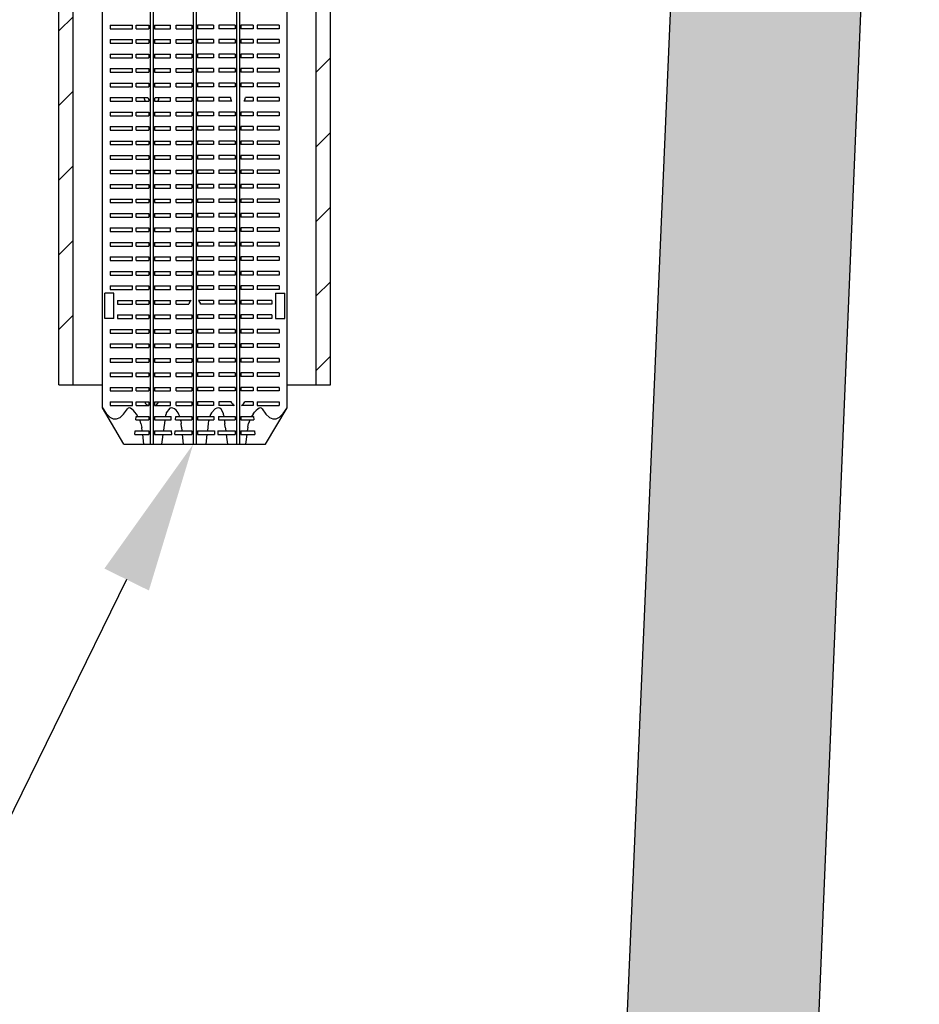
# Model space of a CAD drawing. Extents: x 0 to 255, y 0 to 165.
# Drawn here: x 141 to 156, y 63 to 79 of the extents above; entities that cross this region are included whole.
import ezdxf
from ezdxf import colors
from ezdxf.entities.mleader import LeaderData, LeaderLine
from ezdxf.math import Vec2, Vec3

# ---------------------------------------------------------------- set-up
doc = ezdxf.new("R2010")
doc.units = 0
doc.header["$LTSCALE"] = 0.5
doc.header["$MEASUREMENT"] = 0
for name, color, linetype in [('A14_DRW_ITEM', 7, 'CONTINUOUS'), ('DIM', 1, 'CONTINUOUS'), ('HATCH', 5, 'CONTINUOUS'), ('OBJECT', 7, 'CONTINUOUS')]:
    doc.layers.add(name, color=color, linetype=linetype)
doc.styles.get("Standard").update_dxf_attribs({"font": 'Romans'})

msp = doc.modelspace()

# ---------------------------------------------------------------- hatches: boundary and pattern name
at = {"layer": 'HATCH'}
h = msp.add_hatch(dxfattribs=at)
h.set_pattern_fill('AR-CONC', color=256, scale=0.75, style=0)
h.set_pattern_definition([(50, (0, 19.674), (5.37945, -0.47064), [0.5625, -6.1875]), (355, (0, 19.674), (-1.04064, 5.64144), [0.45, -4.95]), (100.4514, (0.4483, 19.635), (4.33882, 5.1708), [0.47805, -5.25857]), (46.184, (0, 21.174), (8.0043, -1.2414), [0.84375, -9.28125]), (96.6356, (0.667, 21.0706), (7.00997, 7.3059), [0.71708, -7.88785]), (351.184, (0, 21.174), (7.00996, 7.3059), [0.675, -7.425]), (21, (0.75, 20.799), (4.4768, -3.01964), [0.5625, -6.1875]), (326, (0.75, 20.799), (1.82486, 5.43863), [0.45, -4.95]), (71.4514, (1.123, 20.5474), (6.30167, 2.41898), [0.47805, -5.25857]), (37.5, (0, 19.674), (0.091199, 2.496704), [0, -4.89, 0, -5.025, 0, -4.96875]), (7.5, (0, 19.674), (1.97302, 2.958088), [0, -2.865, 0, -4.7775, 0, -1.89375]), (327.5, (-1.6725, 19.674), (4.003668, -0.169162), [0, -1.875, 0, -5.85, 0, -7.7625]), (317.5, (-2.4225, 19.674), (4.373896, 0.75079), [0, -2.4375, 0, -3.885, 0, -5.5125])])
h.paths.add_polyline_path([(152.408, 93.607), (155.535, 93.552), (155.906, 102.447), (152.789, 102.447)])
h.paths.add_polyline_path([(150.461, 48.447), (48.599, 48.447), (46.593, 91.447), (43.469, 91.447), (45.529, 45.447), (153.529, 45.447), (155.347, 89.055), (152.214, 89.109)])
h = msp.add_hatch(dxfattribs=at)
h.set_pattern_fill('ANSI31', color=256, scale=6.992065, style=0)
h.set_pattern_definition([(45, (31.3776, 20.37485), (-0.618017, 0.618017), [])])
h.paths.add_polyline_path([(141.651, 95.398), (141.371, 95.398), (141.371, 93.523), (141.626, 93.268), (141.626, 88.028), (141.371, 87.773), (141.371, 85.898), (141.651, 85.898), (141.651, 87.648), (141.886, 87.883), (141.886, 93.419), (141.651, 93.648)])
h.paths.add_polyline_path([(146.431, 95.398), (146.151, 95.398), (146.151, 93.648), (145.916, 93.419), (145.916, 93.16, -0.06991), (147.485, 93.412), (147.721, 93.648), (147.721, 93.648), (147.721, 93.919), (147.587, 93.919), (147.336, 93.668, 0.038199), (146.431, 93.558)])
h.paths.add_polyline_path([(145.925, 87.874), (146.151, 87.648), (146.151, 85.898), (146.431, 85.898), (146.431, 87.773), (146.207, 87.997, -0.30813), (147.361, 89.104), (147.587, 88.877), (147.721, 88.877), (147.721, 89.148), (147.49, 89.38, 0.366497)])
h.paths.add_polyline_path([(146.151, 87.648), (145.914, 87.648), (145.914, 86.172), (146.011, 86.172), (146.011, 86.109), (145.914, 86.109), (145.914, 72.876), (146.151, 72.876)])
h.paths.add_polyline_path([(141.888, 86.109), (141.791, 86.109), (141.791, 86.172), (141.888, 86.172), (141.888, 87.648), (141.651, 87.648), (141.651, 72.876), (141.888, 72.876)])

# ---------------------------------------------------------------- linework, layer by layer
at = {"layer": 'A14_DRW_ITEM'}
for p, q in [((141.651, 72.876), (141.651, 87.648)), ((146.151, 72.876), (146.151, 87.648)), ((141.888, 72.876), (141.888, 86.109)), ((145.914, 72.876), (145.914, 86.109)), ((141.651, 72.876), (142.371, 72.876)), ((145.431, 72.876), (146.151, 72.876))]:
    msp.add_line(p, q, dxfattribs=at)
at = {"layer": 'A14_DRW_ITEM', "color": 3}
for p, q in [((142.371, 72.492), (142.371, 85.982)), ((145.431, 72.492), (145.431, 85.982)), ((143.162, 85.922), (143.162, 71.892)), ((143.211, 85.922), (143.211, 71.892)), ((143.877, 85.922), (143.877, 71.892)), ((143.926, 85.922), (143.926, 71.892)), ((144.592, 85.922), (144.592, 71.892)), ((144.641, 85.922), (144.641, 71.892)), ((142.502, 78.832), (142.502, 78.772)), ((142.502, 78.832), (142.868, 78.832)), ((142.502, 78.772), (142.868, 78.772)), ((142.868, 78.772), (142.868, 78.832)), ((142.931, 78.772), (142.931, 78.832)), ((142.931, 78.832), (143.14, 78.832)), ((142.931, 78.772), (143.14, 78.772)), ((143.14, 78.832), (143.14, 78.772)), ((143.233, 78.832), (143.233, 78.772)), ((143.233, 78.832), (143.502, 78.832)), ((143.233, 78.772), (143.502, 78.772)), ((143.502, 78.772), (143.502, 78.832)), ((143.591, 78.832), (143.855, 78.832)), ((143.591, 78.772), (143.591, 78.832)), ((143.591, 78.772), (143.855, 78.772)), ((143.855, 78.832), (143.855, 78.772)), ((143.948, 78.832), (143.948, 78.772)), ((144.212, 78.832), (143.948, 78.832)), ((144.212, 78.772), (143.948, 78.772)), ((144.212, 78.832), (144.212, 78.772)), ((144.57, 78.832), (144.301, 78.832)), ((144.301, 78.832), (144.301, 78.772)), ((144.57, 78.772), (144.301, 78.772)), ((144.57, 78.832), (144.57, 78.772)), ((144.663, 78.832), (144.663, 78.772)), ((144.871, 78.832), (144.663, 78.832)), ((144.871, 78.772), (144.663, 78.772)), ((144.871, 78.832), (144.871, 78.772)), ((144.936, 78.832), (144.936, 78.772)), ((145.301, 78.832), (144.936, 78.832)), ((145.301, 78.772), (144.936, 78.772)), ((145.301, 78.832), (145.301, 78.772)), ((142.502, 78.592), (142.502, 78.532)), ((142.502, 78.592), (142.868, 78.592)), ((142.502, 78.532), (142.868, 78.532)), ((142.868, 78.532), (142.868, 78.592)), ((142.931, 78.532), (142.931, 78.592)), ((142.931, 78.592), (143.14, 78.592)), ((142.931, 78.532), (143.14, 78.532)), ((143.14, 78.592), (143.14, 78.532)), ((143.233, 78.592), (143.233, 78.532)), ((143.233, 78.592), (143.502, 78.592)), ((143.233, 78.532), (143.502, 78.532)), ((143.502, 78.532), (143.502, 78.592)), ((143.591, 78.592), (143.855, 78.592)), ((143.591, 78.532), (143.591, 78.592)), ((143.591, 78.532), (143.855, 78.532)), ((143.855, 78.592), (143.855, 78.532)), ((143.948, 78.592), (143.948, 78.532)), ((144.212, 78.592), (143.948, 78.592)), ((144.212, 78.532), (143.948, 78.532)), ((144.212, 78.592), (144.212, 78.532)), ((144.57, 78.592), (144.301, 78.592)), ((144.301, 78.592), (144.301, 78.532)), ((144.57, 78.532), (144.301, 78.532)), ((144.57, 78.592), (144.57, 78.532)), ((144.663, 78.592), (144.663, 78.532)), ((144.871, 78.592), (144.663, 78.592)), ((144.871, 78.532), (144.663, 78.532)), ((144.871, 78.592), (144.871, 78.532)), ((144.936, 78.592), (144.936, 78.532)), ((145.301, 78.592), (144.936, 78.592)), ((145.301, 78.532), (144.936, 78.532)), ((145.301, 78.592), (145.301, 78.532)), ((142.502, 78.352), (142.502, 78.292)), ((142.502, 78.352), (142.868, 78.352)), ((142.502, 78.292), (142.868, 78.292)), ((142.868, 78.292), (142.868, 78.352)), ((142.931, 78.292), (142.931, 78.352)), ((142.931, 78.352), (143.14, 78.352)), ((142.931, 78.292), (143.14, 78.292)), ((143.14, 78.352), (143.14, 78.292)), ((143.233, 78.352), (143.233, 78.292)), ((143.233, 78.352), (143.502, 78.352)), ((143.233, 78.292), (143.502, 78.292)), ((143.502, 78.292), (143.502, 78.352)), ((143.591, 78.352), (143.855, 78.352)), ((143.591, 78.292), (143.591, 78.352)), ((143.591, 78.292), (143.855, 78.292)), ((143.855, 78.352), (143.855, 78.292)), ((143.948, 78.352), (143.948, 78.292)), ((144.212, 78.352), (143.948, 78.352)), ((144.212, 78.292), (143.948, 78.292)), ((144.212, 78.352), (144.212, 78.292)), ((144.57, 78.352), (144.301, 78.352)), ((144.301, 78.352), (144.301, 78.292)), ((144.57, 78.292), (144.301, 78.292)), ((144.57, 78.352), (144.57, 78.292)), ((144.663, 78.352), (144.663, 78.292)), ((144.871, 78.352), (144.663, 78.352)), ((144.871, 78.292), (144.663, 78.292)), ((144.871, 78.352), (144.871, 78.292)), ((144.936, 78.352), (144.936, 78.292)), ((145.301, 78.352), (144.936, 78.352)), ((145.301, 78.292), (144.936, 78.292)), ((145.301, 78.352), (145.301, 78.292)), ((142.502, 78.112), (142.502, 78.052)), ((142.502, 78.112), (142.868, 78.112)), ((142.502, 78.052), (142.868, 78.052)), ((142.868, 78.052), (142.868, 78.112)), ((142.931, 78.052), (142.931, 78.112)), ((142.931, 78.112), (143.14, 78.112)), ((142.931, 78.052), (143.14, 78.052)), ((143.14, 78.112), (143.14, 78.052)), ((143.233, 78.112), (143.233, 78.052)), ((143.233, 78.112), (143.502, 78.112)), ((143.233, 78.052), (143.502, 78.052)), ((143.502, 78.052), (143.502, 78.112)), ((143.591, 78.112), (143.855, 78.112)), ((143.591, 78.052), (143.591, 78.112)), ((143.591, 78.052), (143.855, 78.052)), ((143.855, 78.112), (143.855, 78.052)), ((143.948, 78.112), (143.948, 78.052)), ((144.212, 78.112), (143.948, 78.112)), ((144.212, 78.052), (143.948, 78.052)), ((144.212, 78.112), (144.212, 78.052)), ((144.57, 78.112), (144.301, 78.112)), ((144.301, 78.112), (144.301, 78.052)), ((144.57, 78.052), (144.301, 78.052)), ((144.57, 78.112), (144.57, 78.052)), ((144.663, 78.112), (144.663, 78.052)), ((144.871, 78.112), (144.663, 78.112)), ((144.871, 78.052), (144.663, 78.052)), ((144.871, 78.112), (144.871, 78.052)), ((144.936, 78.112), (144.936, 78.052)), ((145.301, 78.112), (144.936, 78.112)), ((145.301, 78.052), (144.936, 78.052)), ((145.301, 78.112), (145.301, 78.052)), ((142.502, 77.872), (142.502, 77.812)), ((142.502, 77.872), (142.868, 77.872)), ((142.502, 77.812), (142.868, 77.812)), ((142.868, 77.812), (142.868, 77.872)), ((142.931, 77.812), (142.931, 77.872)), ((142.931, 77.872), (143.14, 77.872)), ((142.931, 77.812), (143.14, 77.812)), ((143.14, 77.872), (143.14, 77.812)), ((143.233, 77.872), (143.233, 77.812)), ((143.233, 77.872), (143.502, 77.872)), ((143.233, 77.812), (143.502, 77.812)), ((143.502, 77.812), (143.502, 77.872)), ((143.591, 77.872), (143.855, 77.872)), ((143.591, 77.812), (143.591, 77.872)), ((143.591, 77.812), (143.855, 77.812)), ((143.855, 77.872), (143.855, 77.812)), ((143.948, 77.872), (143.948, 77.812)), ((144.212, 77.872), (143.948, 77.872)), ((144.212, 77.812), (143.948, 77.812)), ((144.212, 77.872), (144.212, 77.812)), ((144.57, 77.872), (144.301, 77.872)), ((144.301, 77.872), (144.301, 77.812)), ((144.57, 77.812), (144.301, 77.812)), ((144.57, 77.872), (144.57, 77.812)), ((144.663, 77.872), (144.663, 77.812)), ((144.871, 77.872), (144.663, 77.872)), ((144.871, 77.812), (144.663, 77.812)), ((144.871, 77.872), (144.871, 77.812)), ((144.936, 77.872), (144.936, 77.812)), ((145.301, 77.872), (144.936, 77.872)), ((145.301, 77.812), (144.936, 77.812)), ((145.301, 77.872), (145.301, 77.812)), ((142.502, 77.632), (142.502, 77.572)), ((142.502, 77.632), (142.868, 77.632)), ((142.868, 77.572), (142.868, 77.632)), ((142.931, 77.572), (142.931, 77.632)), ((142.931, 77.632), (143.124, 77.632)), ((143.248, 77.632), (143.502, 77.632)), ((143.502, 77.572), (143.502, 77.632)), ((143.591, 77.632), (143.855, 77.632)), ((143.591, 77.572), (143.591, 77.632)), ((143.855, 77.632), (143.855, 77.572)), ((143.948, 77.632), (143.948, 77.572)), ((144.212, 77.632), (143.948, 77.632)), ((144.212, 77.632), (144.212, 77.572)), ((144.301, 77.632), (144.301, 77.572)), ((144.492, 77.632), (144.301, 77.632)), ((144.871, 77.632), (144.741, 77.632)), ((144.871, 77.632), (144.871, 77.572)), ((144.936, 77.632), (144.936, 77.572)), ((145.301, 77.632), (144.936, 77.632)), ((145.301, 77.632), (145.301, 77.572)), ((142.502, 77.572), (142.868, 77.572)), ((142.931, 77.572), (143.14, 77.572)), ((143.14, 77.6), (143.14, 77.572)), ((143.233, 77.6), (143.233, 77.572)), ((143.233, 77.572), (143.502, 77.572)), ((143.591, 77.572), (143.855, 77.572)), ((144.212, 77.572), (143.948, 77.572)), ((144.513, 77.572), (144.301, 77.572)), ((144.871, 77.572), (144.72, 77.572)), ((145.301, 77.572), (144.936, 77.572)), ((142.502, 77.392), (142.502, 77.332)), ((142.502, 77.392), (142.868, 77.392)), ((142.502, 77.332), (142.868, 77.332)), ((142.868, 77.332), (142.868, 77.392)), ((142.931, 77.332), (142.931, 77.392)), ((142.931, 77.392), (143.14, 77.392)), ((142.931, 77.332), (143.14, 77.332)), ((143.14, 77.392), (143.14, 77.332)), ((143.233, 77.392), (143.233, 77.332)), ((143.233, 77.392), (143.502, 77.392)), ((143.233, 77.332), (143.502, 77.332)), ((143.502, 77.332), (143.502, 77.392)), ((143.591, 77.392), (143.855, 77.392)), ((143.591, 77.332), (143.591, 77.392)), ((143.591, 77.332), (143.855, 77.332)), ((143.855, 77.392), (143.855, 77.332)), ((143.948, 77.392), (143.948, 77.332)), ((144.212, 77.392), (143.948, 77.392)), ((144.212, 77.332), (143.948, 77.332)), ((144.212, 77.392), (144.212, 77.332)), ((144.57, 77.392), (144.301, 77.392)), ((144.301, 77.392), (144.301, 77.332)), ((144.57, 77.332), (144.301, 77.332)), ((144.57, 77.392), (144.57, 77.332)), ((144.663, 77.392), (144.663, 77.332)), ((144.871, 77.392), (144.663, 77.392)), ((144.871, 77.332), (144.663, 77.332)), ((144.871, 77.392), (144.871, 77.332)), ((144.936, 77.392), (144.936, 77.332)), ((145.301, 77.392), (144.936, 77.392)), ((145.301, 77.332), (144.936, 77.332)), ((145.301, 77.392), (145.301, 77.332)), ((142.502, 77.152), (142.502, 77.092)), ((142.502, 77.152), (142.868, 77.152)), ((142.868, 77.092), (142.868, 77.152)), ((142.931, 77.092), (142.931, 77.152)), ((142.931, 77.152), (143.14, 77.152)), ((143.14, 77.152), (143.14, 77.092)), ((143.233, 77.152), (143.233, 77.092)), ((143.233, 77.152), (143.502, 77.152)), ((143.502, 77.092), (143.502, 77.152)), ((143.591, 77.152), (143.855, 77.152)), ((143.591, 77.092), (143.591, 77.152)), ((143.855, 77.152), (143.855, 77.092)), ((143.948, 77.152), (143.948, 77.092)), ((144.212, 77.152), (143.948, 77.152)), ((144.212, 77.152), (144.212, 77.092)), ((144.57, 77.152), (144.301, 77.152)), ((144.301, 77.152), (144.301, 77.092)), ((144.57, 77.152), (144.57, 77.092)), ((144.663, 77.152), (144.663, 77.092)), ((144.871, 77.152), (144.663, 77.152)), ((144.871, 77.152), (144.871, 77.092)), ((144.936, 77.152), (144.936, 77.092)), ((145.301, 77.152), (144.936, 77.152)), ((145.301, 77.152), (145.301, 77.092)), ((142.502, 77.092), (142.868, 77.092)), ((142.931, 77.092), (143.14, 77.092)), ((143.233, 77.092), (143.502, 77.092)), ((143.591, 77.092), (143.855, 77.092)), ((144.212, 77.092), (143.948, 77.092)), ((144.57, 77.092), (144.301, 77.092)), ((144.871, 77.092), (144.663, 77.092)), ((145.301, 77.092), (144.936, 77.092)), ((142.502, 76.912), (142.502, 76.852)), ((142.502, 76.912), (142.868, 76.912)), ((142.502, 76.852), (142.868, 76.852)), ((142.868, 76.852), (142.868, 76.912)), ((142.931, 76.852), (142.931, 76.912)), ((142.931, 76.912), (143.14, 76.912)), ((142.931, 76.852), (143.14, 76.852)), ((143.14, 76.912), (143.14, 76.852)), ((143.233, 76.912), (143.233, 76.852)), ((143.233, 76.912), (143.502, 76.912)), ((143.233, 76.852), (143.502, 76.852)), ((143.502, 76.852), (143.502, 76.912)), ((143.591, 76.912), (143.855, 76.912)), ((143.591, 76.852), (143.591, 76.912)), ((143.591, 76.852), (143.855, 76.852)), ((143.855, 76.912), (143.855, 76.852)), ((143.948, 76.912), (143.948, 76.852)), ((144.212, 76.912), (143.948, 76.912)), ((144.212, 76.852), (143.948, 76.852)), ((144.212, 76.912), (144.212, 76.852)), ((144.57, 76.912), (144.301, 76.912)), ((144.301, 76.912), (144.301, 76.852)), ((144.57, 76.852), (144.301, 76.852)), ((144.57, 76.912), (144.57, 76.852)), ((144.663, 76.912), (144.663, 76.852)), ((144.871, 76.912), (144.663, 76.912)), ((144.871, 76.852), (144.663, 76.852)), ((144.871, 76.912), (144.871, 76.852)), ((144.936, 76.912), (144.936, 76.852)), ((145.301, 76.912), (144.936, 76.912)), ((145.301, 76.852), (144.936, 76.852)), ((145.301, 76.912), (145.301, 76.852)), ((142.502, 76.672), (142.502, 76.612)), ((142.502, 76.672), (142.868, 76.672)), ((142.868, 76.612), (142.868, 76.672)), ((142.931, 76.612), (142.931, 76.672)), ((142.931, 76.672), (143.14, 76.672)), ((143.14, 76.672), (143.14, 76.612)), ((143.233, 76.672), (143.233, 76.612)), ((143.233, 76.672), (143.502, 76.672)), ((143.502, 76.612), (143.502, 76.672)), ((143.591, 76.672), (143.855, 76.672)), ((143.591, 76.612), (143.591, 76.672)), ((143.855, 76.672), (143.855, 76.612)), ((143.948, 76.672), (143.948, 76.612)), ((144.212, 76.672), (143.948, 76.672)), ((144.212, 76.672), (144.212, 76.612)), ((144.57, 76.672), (144.301, 76.672)), ((144.301, 76.672), (144.301, 76.612)), ((144.57, 76.672), (144.57, 76.612)), ((144.663, 76.672), (144.663, 76.612)), ((144.871, 76.672), (144.663, 76.672)), ((144.871, 76.672), (144.871, 76.612)), ((144.936, 76.672), (144.936, 76.612)), ((145.301, 76.672), (144.936, 76.672)), ((145.301, 76.672), (145.301, 76.612)), ((142.502, 76.612), (142.868, 76.612)), ((142.931, 76.612), (143.14, 76.612)), ((143.233, 76.612), (143.502, 76.612)), ((143.591, 76.612), (143.855, 76.612)), ((144.212, 76.612), (143.948, 76.612)), ((144.57, 76.612), (144.301, 76.612)), ((144.871, 76.612), (144.663, 76.612)), ((145.301, 76.612), (144.936, 76.612)), ((142.502, 76.432), (142.502, 76.372)), ((142.502, 76.432), (142.868, 76.432)), ((142.502, 76.372), (142.868, 76.372)), ((142.868, 76.372), (142.868, 76.432)), ((142.931, 76.372), (142.931, 76.432)), ((142.931, 76.432), (143.14, 76.432)), ((142.931, 76.372), (143.14, 76.372)), ((143.14, 76.432), (143.14, 76.372)), ((143.233, 76.432), (143.233, 76.372)), ((143.233, 76.432), (143.502, 76.432)), ((143.233, 76.372), (143.502, 76.372)), ((143.502, 76.372), (143.502, 76.432)), ((143.591, 76.432), (143.855, 76.432)), ((143.591, 76.372), (143.591, 76.432)), ((143.591, 76.372), (143.855, 76.372)), ((143.855, 76.432), (143.855, 76.372)), ((143.948, 76.432), (143.948, 76.372)), ((144.212, 76.432), (143.948, 76.432)), ((144.212, 76.372), (143.948, 76.372)), ((144.212, 76.432), (144.212, 76.372)), ((144.57, 76.432), (144.301, 76.432)), ((144.301, 76.432), (144.301, 76.372)), ((144.57, 76.372), (144.301, 76.372)), ((144.57, 76.432), (144.57, 76.372)), ((144.663, 76.432), (144.663, 76.372)), ((144.871, 76.432), (144.663, 76.432)), ((144.871, 76.372), (144.663, 76.372)), ((144.871, 76.432), (144.871, 76.372)), ((144.936, 76.432), (144.936, 76.372)), ((145.301, 76.432), (144.936, 76.432)), ((145.301, 76.372), (144.936, 76.372)), ((145.301, 76.432), (145.301, 76.372)), ((142.502, 76.192), (142.502, 76.132)), ((142.502, 76.192), (142.868, 76.192)), ((142.868, 76.132), (142.868, 76.192)), ((142.931, 76.132), (142.931, 76.192)), ((142.931, 76.192), (143.14, 76.192)), ((143.14, 76.192), (143.14, 76.132)), ((143.233, 76.192), (143.233, 76.132)), ((143.233, 76.192), (143.502, 76.192)), ((143.502, 76.132), (143.502, 76.192)), ((143.591, 76.192), (143.855, 76.192)), ((143.591, 76.132), (143.591, 76.192)), ((143.855, 76.192), (143.855, 76.132)), ((143.948, 76.192), (143.948, 76.132)), ((144.212, 76.192), (143.948, 76.192)), ((144.212, 76.192), (144.212, 76.132)), ((144.57, 76.192), (144.301, 76.192)), ((144.301, 76.192), (144.301, 76.132)), ((144.57, 76.192), (144.57, 76.132)), ((144.663, 76.192), (144.663, 76.132)), ((144.871, 76.192), (144.663, 76.192)), ((144.871, 76.192), (144.871, 76.132)), ((144.936, 76.192), (144.936, 76.132)), ((145.301, 76.192), (144.936, 76.192)), ((145.301, 76.192), (145.301, 76.132)), ((142.502, 76.132), (142.868, 76.132)), ((142.931, 76.132), (143.14, 76.132)), ((143.233, 76.132), (143.502, 76.132)), ((143.591, 76.132), (143.855, 76.132)), ((144.212, 76.132), (143.948, 76.132)), ((144.57, 76.132), (144.301, 76.132)), ((144.871, 76.132), (144.663, 76.132)), ((145.301, 76.132), (144.936, 76.132)), ((142.502, 75.952), (142.502, 75.892)), ((142.502, 75.952), (142.868, 75.952)), ((142.502, 75.892), (142.868, 75.892)), ((142.868, 75.892), (142.868, 75.952)), ((142.931, 75.892), (142.931, 75.952)), ((142.931, 75.952), (143.14, 75.952)), ((142.931, 75.892), (143.14, 75.892)), ((143.14, 75.952), (143.14, 75.892)), ((143.233, 75.952), (143.233, 75.892)), ((143.233, 75.952), (143.502, 75.952)), ((143.233, 75.892), (143.502, 75.892)), ((143.502, 75.892), (143.502, 75.952)), ((143.591, 75.952), (143.855, 75.952)), ((143.591, 75.892), (143.591, 75.952)), ((143.591, 75.892), (143.855, 75.892)), ((143.855, 75.952), (143.855, 75.892)), ((143.948, 75.952), (143.948, 75.892)), ((144.212, 75.952), (143.948, 75.952)), ((144.212, 75.892), (143.948, 75.892)), ((144.212, 75.952), (144.212, 75.892)), ((144.57, 75.952), (144.301, 75.952)), ((144.301, 75.952), (144.301, 75.892)), ((144.57, 75.892), (144.301, 75.892)), ((144.57, 75.952), (144.57, 75.892)), ((144.663, 75.952), (144.663, 75.892)), ((144.871, 75.952), (144.663, 75.952)), ((144.871, 75.892), (144.663, 75.892)), ((144.871, 75.952), (144.871, 75.892)), ((144.936, 75.952), (144.936, 75.892)), ((145.301, 75.952), (144.936, 75.952)), ((145.301, 75.892), (144.936, 75.892)), ((145.301, 75.952), (145.301, 75.892)), ((142.502, 75.712), (142.502, 75.652)), ((142.502, 75.712), (142.868, 75.712)), ((142.868, 75.652), (142.868, 75.712)), ((142.931, 75.652), (142.931, 75.712)), ((142.931, 75.712), (143.14, 75.712)), ((143.14, 75.712), (143.14, 75.652)), ((143.233, 75.712), (143.233, 75.652)), ((143.233, 75.712), (143.502, 75.712)), ((143.502, 75.652), (143.502, 75.712)), ((143.591, 75.712), (143.855, 75.712)), ((143.591, 75.652), (143.591, 75.712)), ((143.855, 75.712), (143.855, 75.652)), ((143.948, 75.712), (143.948, 75.652)), ((144.212, 75.712), (143.948, 75.712)), ((144.212, 75.712), (144.212, 75.652)), ((144.57, 75.712), (144.301, 75.712)), ((144.301, 75.712), (144.301, 75.652)), ((144.57, 75.712), (144.57, 75.652)), ((144.663, 75.712), (144.663, 75.652)), ((144.871, 75.712), (144.663, 75.712)), ((144.871, 75.712), (144.871, 75.652)), ((144.936, 75.712), (144.936, 75.652)), ((145.301, 75.712), (144.936, 75.712)), ((145.301, 75.712), (145.301, 75.652)), ((142.502, 75.652), (142.868, 75.652)), ((142.931, 75.652), (143.14, 75.652)), ((143.233, 75.652), (143.502, 75.652)), ((143.591, 75.652), (143.855, 75.652)), ((144.212, 75.652), (143.948, 75.652)), ((144.57, 75.652), (144.301, 75.652)), ((144.871, 75.652), (144.663, 75.652)), ((145.301, 75.652), (144.936, 75.652)), ((142.502, 75.472), (142.502, 75.412)), ((142.502, 75.472), (142.868, 75.472)), ((142.502, 75.412), (142.868, 75.412)), ((142.868, 75.412), (142.868, 75.472)), ((142.931, 75.412), (142.931, 75.472)), ((142.931, 75.472), (143.14, 75.472)), ((142.931, 75.412), (143.14, 75.412)), ((143.14, 75.472), (143.14, 75.412)), ((143.233, 75.472), (143.233, 75.412)), ((143.233, 75.472), (143.502, 75.472)), ((143.233, 75.412), (143.502, 75.412)), ((143.502, 75.412), (143.502, 75.472)), ((143.591, 75.472), (143.855, 75.472)), ((143.591, 75.412), (143.591, 75.472)), ((143.591, 75.412), (143.855, 75.412)), ((143.855, 75.472), (143.855, 75.412)), ((143.948, 75.472), (143.948, 75.412)), ((144.212, 75.472), (143.948, 75.472)), ((144.212, 75.412), (143.948, 75.412)), ((144.212, 75.472), (144.212, 75.412)), ((144.57, 75.472), (144.301, 75.472)), ((144.301, 75.472), (144.301, 75.412)), ((144.57, 75.412), (144.301, 75.412)), ((144.57, 75.472), (144.57, 75.412)), ((144.663, 75.472), (144.663, 75.412)), ((144.871, 75.472), (144.663, 75.472)), ((144.871, 75.412), (144.663, 75.412)), ((144.871, 75.472), (144.871, 75.412)), ((144.936, 75.472), (144.936, 75.412)), ((145.301, 75.472), (144.936, 75.472)), ((145.301, 75.412), (144.936, 75.412)), ((145.301, 75.472), (145.301, 75.412)), ((142.502, 75.232), (142.502, 75.172)), ((142.502, 75.232), (142.868, 75.232)), ((142.868, 75.172), (142.868, 75.232)), ((142.931, 75.172), (142.931, 75.232)), ((142.931, 75.232), (143.14, 75.232)), ((143.14, 75.232), (143.14, 75.172)), ((143.233, 75.232), (143.233, 75.172)), ((143.233, 75.232), (143.502, 75.232)), ((143.502, 75.172), (143.502, 75.232)), ((143.591, 75.232), (143.855, 75.232)), ((143.591, 75.172), (143.591, 75.232)), ((143.855, 75.232), (143.855, 75.172)), ((143.948, 75.232), (143.948, 75.172)), ((144.212, 75.232), (143.948, 75.232)), ((144.212, 75.232), (144.212, 75.172)), ((144.57, 75.232), (144.301, 75.232)), ((144.301, 75.232), (144.301, 75.172)), ((144.57, 75.232), (144.57, 75.172)), ((144.663, 75.232), (144.663, 75.172)), ((144.871, 75.232), (144.663, 75.232)), ((144.871, 75.232), (144.871, 75.172)), ((144.936, 75.232), (144.936, 75.172)), ((145.301, 75.232), (144.936, 75.232)), ((145.301, 75.232), (145.301, 75.172)), ((142.502, 75.172), (142.868, 75.172)), ((142.931, 75.172), (143.14, 75.172)), ((143.233, 75.172), (143.502, 75.172)), ((143.591, 75.172), (143.855, 75.172)), ((144.212, 75.172), (143.948, 75.172)), ((144.57, 75.172), (144.301, 75.172)), ((144.871, 75.172), (144.663, 75.172)), ((145.301, 75.172), (144.936, 75.172)), ((142.502, 74.992), (142.502, 74.932)), ((142.502, 74.992), (142.868, 74.992)), ((142.502, 74.932), (142.868, 74.932)), ((142.868, 74.932), (142.868, 74.992)), ((142.931, 74.932), (142.931, 74.992)), ((142.931, 74.992), (143.14, 74.992)), ((142.931, 74.932), (143.14, 74.932)), ((143.14, 74.992), (143.14, 74.932)), ((143.233, 74.992), (143.233, 74.932)), ((143.233, 74.992), (143.502, 74.992)), ((143.233, 74.932), (143.502, 74.932)), ((143.502, 74.932), (143.502, 74.992)), ((143.591, 74.992), (143.855, 74.992)), ((143.591, 74.932), (143.591, 74.992)), ((143.591, 74.932), (143.855, 74.932)), ((143.855, 74.992), (143.855, 74.932)), ((143.948, 74.992), (143.948, 74.932)), ((144.212, 74.992), (143.948, 74.992)), ((144.212, 74.932), (143.948, 74.932)), ((144.212, 74.992), (144.212, 74.932)), ((144.57, 74.992), (144.301, 74.992)), ((144.301, 74.992), (144.301, 74.932)), ((144.57, 74.932), (144.301, 74.932)), ((144.57, 74.992), (144.57, 74.932)), ((144.663, 74.992), (144.663, 74.932)), ((144.871, 74.992), (144.663, 74.992)), ((144.871, 74.932), (144.663, 74.932)), ((144.871, 74.992), (144.871, 74.932)), ((144.936, 74.992), (144.936, 74.932)), ((145.301, 74.992), (144.936, 74.992)), ((145.301, 74.932), (144.936, 74.932)), ((145.301, 74.992), (145.301, 74.932)), ((142.502, 74.752), (142.502, 74.692)), ((142.502, 74.752), (142.868, 74.752)), ((142.868, 74.692), (142.868, 74.752)), ((142.931, 74.692), (142.931, 74.752)), ((142.931, 74.752), (143.14, 74.752)), ((143.14, 74.752), (143.14, 74.692)), ((143.233, 74.752), (143.233, 74.692)), ((143.233, 74.752), (143.502, 74.752)), ((143.502, 74.692), (143.502, 74.752)), ((143.591, 74.752), (143.855, 74.752)), ((143.591, 74.692), (143.591, 74.752)), ((143.855, 74.752), (143.855, 74.692)), ((143.948, 74.752), (143.948, 74.692)), ((144.212, 74.752), (143.948, 74.752)), ((144.212, 74.752), (144.212, 74.692)), ((144.57, 74.752), (144.301, 74.752)), ((144.301, 74.752), (144.301, 74.692)), ((144.57, 74.752), (144.57, 74.692)), ((144.663, 74.752), (144.663, 74.692)), ((144.871, 74.752), (144.663, 74.752)), ((144.871, 74.752), (144.871, 74.692)), ((144.936, 74.752), (144.936, 74.692)), ((145.301, 74.752), (144.936, 74.752)), ((145.301, 74.752), (145.301, 74.692)), ((142.502, 74.692), (142.868, 74.692)), ((142.931, 74.692), (143.14, 74.692)), ((143.233, 74.692), (143.502, 74.692)), ((143.591, 74.692), (143.855, 74.692)), ((144.212, 74.692), (143.948, 74.692)), ((144.57, 74.692), (144.301, 74.692)), ((144.871, 74.692), (144.663, 74.692)), ((145.301, 74.692), (144.936, 74.692)), ((142.411, 73.972), (142.411, 74.392)), ((142.561, 74.392), (142.411, 74.392)), ((142.502, 74.512), (142.502, 74.452)), ((142.502, 74.512), (142.868, 74.512)), ((142.502, 74.452), (142.868, 74.452)), ((142.561, 73.972), (142.561, 74.392)), ((142.868, 74.452), (142.868, 74.512)), ((142.931, 74.452), (142.931, 74.512)), ((142.931, 74.512), (143.14, 74.512)), ((142.931, 74.452), (143.14, 74.452)), ((143.14, 74.512), (143.14, 74.452)), ((143.233, 74.512), (143.233, 74.452)), ((143.233, 74.512), (143.502, 74.512)), ((143.233, 74.452), (143.502, 74.452)), ((143.502, 74.452), (143.502, 74.512)), ((143.591, 74.512), (143.855, 74.512)), ((143.591, 74.452), (143.591, 74.512)), ((143.591, 74.452), (143.855, 74.452)), ((143.855, 74.512), (143.855, 74.452)), ((143.948, 74.512), (143.948, 74.452)), ((144.212, 74.512), (143.948, 74.512)), ((144.212, 74.452), (143.948, 74.452)), ((144.212, 74.512), (144.212, 74.452)), ((144.57, 74.512), (144.301, 74.512)), ((144.301, 74.512), (144.301, 74.452)), ((144.57, 74.452), (144.301, 74.452)), ((144.57, 74.512), (144.57, 74.452)), ((144.663, 74.512), (144.663, 74.452)), ((144.871, 74.512), (144.663, 74.512)), ((144.871, 74.452), (144.663, 74.452)), ((144.871, 74.512), (144.871, 74.452)), ((144.936, 74.512), (144.936, 74.452)), ((145.301, 74.512), (144.936, 74.512)), ((145.301, 74.452), (144.936, 74.452)), ((145.241, 74.392), (145.241, 73.972)), ((145.241, 74.392), (145.391, 74.392)), ((145.301, 74.512), (145.301, 74.452)), ((145.391, 73.972), (145.391, 74.392)), ((142.621, 74.272), (142.621, 74.212)), ((142.621, 74.272), (142.868, 74.272)), ((142.621, 74.212), (142.868, 74.212)), ((142.868, 74.212), (142.868, 74.272)), ((142.931, 74.212), (142.931, 74.272)), ((142.931, 74.272), (143.14, 74.272)), ((142.931, 74.212), (143.14, 74.212)), ((143.14, 74.272), (143.14, 74.212)), ((143.233, 74.272), (143.233, 74.212)), ((143.233, 74.272), (143.502, 74.272)), ((143.233, 74.212), (143.502, 74.212)), ((143.502, 74.212), (143.502, 74.272)), ((143.591, 74.272), (143.841, 74.272)), ((143.591, 74.212), (143.591, 74.272)), ((143.591, 74.212), (143.803, 74.212)), ((144.212, 74.272), (143.961, 74.272)), ((144.212, 74.212), (143.999, 74.212)), ((144.212, 74.272), (144.212, 74.212)), ((144.57, 74.272), (144.301, 74.272)), ((144.301, 74.272), (144.301, 74.212)), ((144.57, 74.212), (144.301, 74.212)), ((144.57, 74.272), (144.57, 74.212)), ((144.663, 74.272), (144.663, 74.212)), ((144.871, 74.272), (144.663, 74.272)), ((144.871, 74.212), (144.663, 74.212)), ((144.871, 74.272), (144.871, 74.212)), ((144.936, 74.272), (144.936, 74.212)), ((145.181, 74.272), (144.936, 74.272)), ((145.181, 74.212), (144.936, 74.212)), ((145.181, 74.272), (145.181, 74.212)), ((142.561, 73.972), (142.411, 73.972)), ((142.621, 74.032), (142.621, 73.972)), ((142.621, 74.032), (142.868, 74.032)), ((142.621, 73.972), (142.868, 73.972)), ((142.868, 73.972), (142.868, 74.032)), ((142.931, 73.972), (142.931, 74.032)), ((142.931, 74.032), (143.14, 74.032)), ((142.931, 73.972), (143.14, 73.972)), ((143.14, 74.032), (143.14, 73.972)), ((143.233, 74.032), (143.233, 73.972)), ((143.233, 74.032), (143.502, 74.032)), ((143.233, 73.972), (143.502, 73.972)), ((143.502, 73.972), (143.502, 74.032)), ((143.591, 74.032), (143.855, 74.032)), ((143.591, 73.972), (143.591, 74.032)), ((143.591, 73.972), (143.855, 73.972)), ((143.855, 74.032), (143.855, 73.972)), ((143.948, 74.032), (143.948, 73.972)), ((144.212, 74.032), (143.948, 74.032)), ((144.212, 73.972), (143.948, 73.972)), ((144.212, 74.032), (144.212, 73.972)), ((144.57, 74.032), (144.301, 74.032)), ((144.301, 74.032), (144.301, 73.972)), ((144.57, 73.972), (144.301, 73.972)), ((144.57, 74.032), (144.57, 73.972)), ((144.663, 74.032), (144.663, 73.972)), ((144.871, 74.032), (144.663, 74.032)), ((144.871, 73.972), (144.663, 73.972)), ((144.871, 74.032), (144.871, 73.972)), ((144.936, 74.032), (144.936, 73.972)), ((145.181, 74.032), (144.936, 74.032)), ((145.181, 73.972), (144.936, 73.972)), ((145.181, 74.032), (145.181, 73.972)), ((145.241, 73.972), (145.391, 73.972)), ((142.502, 73.792), (142.502, 73.732)), ((142.502, 73.792), (142.868, 73.792)), ((142.502, 73.732), (142.868, 73.732)), ((142.868, 73.732), (142.868, 73.792)), ((142.931, 73.732), (142.931, 73.792)), ((142.931, 73.792), (143.14, 73.792)), ((142.931, 73.732), (143.14, 73.732)), ((143.14, 73.792), (143.14, 73.732)), ((143.233, 73.792), (143.233, 73.732)), ((143.233, 73.792), (143.502, 73.792)), ((143.233, 73.732), (143.502, 73.732)), ((143.502, 73.732), (143.502, 73.792)), ((143.591, 73.792), (143.855, 73.792)), ((143.591, 73.732), (143.591, 73.792)), ((143.591, 73.732), (143.855, 73.732)), ((143.855, 73.792), (143.855, 73.732)), ((143.948, 73.792), (143.948, 73.732)), ((144.212, 73.792), (143.948, 73.792)), ((144.212, 73.732), (143.948, 73.732)), ((144.212, 73.792), (144.212, 73.732)), ((144.57, 73.792), (144.301, 73.792)), ((144.301, 73.792), (144.301, 73.732)), ((144.57, 73.732), (144.301, 73.732)), ((144.57, 73.792), (144.57, 73.732)), ((144.663, 73.792), (144.663, 73.732)), ((144.871, 73.792), (144.663, 73.792)), ((144.871, 73.732), (144.663, 73.732)), ((144.871, 73.792), (144.871, 73.732)), ((144.936, 73.792), (144.936, 73.732)), ((145.301, 73.792), (144.936, 73.792)), ((145.301, 73.732), (144.936, 73.732)), ((145.301, 73.792), (145.301, 73.732)), ((142.502, 73.552), (142.502, 73.492)), ((142.502, 73.552), (142.868, 73.552)), ((142.868, 73.492), (142.868, 73.552)), ((142.931, 73.492), (142.931, 73.552)), ((142.931, 73.552), (143.14, 73.552)), ((143.14, 73.552), (143.14, 73.492)), ((143.233, 73.552), (143.233, 73.492)), ((143.233, 73.552), (143.502, 73.552)), ((143.502, 73.492), (143.502, 73.552)), ((143.591, 73.552), (143.855, 73.552)), ((143.591, 73.492), (143.591, 73.552)), ((143.855, 73.552), (143.855, 73.492)), ((143.948, 73.552), (143.948, 73.492)), ((144.212, 73.552), (143.948, 73.552)), ((144.212, 73.552), (144.212, 73.492)), ((144.57, 73.552), (144.301, 73.552)), ((144.301, 73.552), (144.301, 73.492)), ((144.57, 73.552), (144.57, 73.492)), ((144.663, 73.552), (144.663, 73.492)), ((144.871, 73.552), (144.663, 73.552)), ((144.871, 73.552), (144.871, 73.492)), ((144.936, 73.552), (144.936, 73.492)), ((145.301, 73.552), (144.936, 73.552)), ((145.301, 73.552), (145.301, 73.492)), ((142.502, 73.492), (142.868, 73.492)), ((142.931, 73.492), (143.14, 73.492)), ((143.233, 73.492), (143.502, 73.492)), ((143.591, 73.492), (143.855, 73.492)), ((144.212, 73.492), (143.948, 73.492)), ((144.57, 73.492), (144.301, 73.492)), ((144.871, 73.492), (144.663, 73.492)), ((145.301, 73.492), (144.936, 73.492)), ((142.502, 73.312), (142.502, 73.252)), ((142.502, 73.312), (142.868, 73.312)), ((142.502, 73.252), (142.868, 73.252)), ((142.868, 73.252), (142.868, 73.312)), ((142.931, 73.252), (142.931, 73.312)), ((142.931, 73.312), (143.14, 73.312)), ((142.931, 73.252), (143.14, 73.252)), ((143.14, 73.312), (143.14, 73.252)), ((143.233, 73.312), (143.233, 73.252)), ((143.233, 73.312), (143.502, 73.312)), ((143.233, 73.252), (143.502, 73.252)), ((143.502, 73.252), (143.502, 73.312)), ((143.591, 73.312), (143.855, 73.312)), ((143.591, 73.252), (143.591, 73.312)), ((143.591, 73.252), (143.855, 73.252)), ((143.855, 73.312), (143.855, 73.252)), ((143.948, 73.312), (143.948, 73.252)), ((144.212, 73.312), (143.948, 73.312)), ((144.212, 73.252), (143.948, 73.252)), ((144.212, 73.312), (144.212, 73.252)), ((144.57, 73.312), (144.301, 73.312)), ((144.301, 73.312), (144.301, 73.252)), ((144.57, 73.252), (144.301, 73.252)), ((144.57, 73.312), (144.57, 73.252)), ((144.663, 73.312), (144.663, 73.252)), ((144.871, 73.312), (144.663, 73.312)), ((144.871, 73.252), (144.663, 73.252)), ((144.871, 73.312), (144.871, 73.252)), ((144.936, 73.312), (144.936, 73.252)), ((145.301, 73.312), (144.936, 73.312)), ((145.301, 73.252), (144.936, 73.252)), ((145.301, 73.312), (145.301, 73.252)), ((142.502, 73.072), (142.502, 73.012)), ((142.502, 73.072), (142.868, 73.072)), ((142.868, 73.012), (142.868, 73.072)), ((142.931, 73.012), (142.931, 73.072)), ((142.931, 73.072), (143.14, 73.072)), ((143.14, 73.072), (143.14, 73.012)), ((143.233, 73.072), (143.233, 73.012)), ((143.233, 73.072), (143.502, 73.072)), ((143.502, 73.012), (143.502, 73.072)), ((143.591, 73.072), (143.855, 73.072)), ((143.591, 73.012), (143.591, 73.072)), ((143.855, 73.072), (143.855, 73.012)), ((143.948, 73.072), (143.948, 73.012)), ((144.212, 73.072), (143.948, 73.072)), ((144.212, 73.072), (144.212, 73.012)), ((144.57, 73.072), (144.301, 73.072)), ((144.301, 73.072), (144.301, 73.012)), ((144.57, 73.072), (144.57, 73.012)), ((144.663, 73.072), (144.663, 73.012)), ((144.871, 73.072), (144.663, 73.072)), ((144.871, 73.072), (144.871, 73.012)), ((144.936, 73.072), (144.936, 73.012)), ((145.301, 73.072), (144.936, 73.072)), ((145.301, 73.072), (145.301, 73.012)), ((142.502, 73.012), (142.868, 73.012)), ((142.931, 73.012), (143.14, 73.012)), ((143.233, 73.012), (143.502, 73.012)), ((143.591, 73.012), (143.855, 73.012)), ((144.212, 73.012), (143.948, 73.012)), ((144.57, 73.012), (144.301, 73.012)), ((144.871, 73.012), (144.663, 73.012)), ((145.301, 73.012), (144.936, 73.012)), ((142.502, 72.832), (142.502, 72.772)), ((142.502, 72.832), (142.868, 72.832)), ((142.502, 72.772), (142.868, 72.772)), ((142.868, 72.772), (142.868, 72.832)), ((142.931, 72.772), (142.931, 72.832)), ((142.931, 72.832), (143.14, 72.832)), ((142.931, 72.772), (143.14, 72.772)), ((143.14, 72.832), (143.14, 72.772)), ((143.233, 72.832), (143.233, 72.772)), ((143.233, 72.832), (143.502, 72.832)), ((143.233, 72.772), (143.502, 72.772)), ((143.502, 72.772), (143.502, 72.832)), ((143.591, 72.832), (143.855, 72.832)), ((143.591, 72.772), (143.591, 72.832)), ((143.591, 72.772), (143.855, 72.772)), ((143.855, 72.832), (143.855, 72.772)), ((143.948, 72.832), (143.948, 72.772)), ((144.212, 72.832), (143.948, 72.832)), ((144.212, 72.772), (143.948, 72.772)), ((144.212, 72.832), (144.212, 72.772)), ((144.57, 72.832), (144.301, 72.832)), ((144.301, 72.832), (144.301, 72.772)), ((144.57, 72.772), (144.301, 72.772)), ((144.57, 72.832), (144.57, 72.772)), ((144.663, 72.832), (144.663, 72.772)), ((144.871, 72.832), (144.663, 72.832)), ((144.871, 72.772), (144.663, 72.772)), ((144.871, 72.832), (144.871, 72.772)), ((144.936, 72.832), (144.936, 72.772)), ((145.301, 72.832), (144.936, 72.832)), ((145.301, 72.772), (144.936, 72.772)), ((145.301, 72.832), (145.301, 72.772)), ((142.502, 72.592), (142.502, 72.532)), ((142.502, 72.592), (142.868, 72.592)), ((142.868, 72.532), (142.868, 72.592)), ((142.931, 72.532), (142.931, 72.592)), ((142.931, 72.592), (143.14, 72.592)), ((143.14, 72.592), (143.14, 72.532)), ((143.233, 72.592), (143.233, 72.532)), ((143.233, 72.592), (143.502, 72.592)), ((143.502, 72.532), (143.502, 72.592)), ((143.591, 72.592), (143.855, 72.592)), ((143.591, 72.532), (143.591, 72.592)), ((143.855, 72.592), (143.855, 72.532)), ((143.948, 72.592), (143.948, 72.532)), ((144.212, 72.592), (143.948, 72.592)), ((144.212, 72.592), (144.212, 72.532)), ((144.502, 72.592), (144.301, 72.592)), ((144.301, 72.592), (144.301, 72.532)), ((144.871, 72.592), (144.731, 72.592)), ((144.871, 72.592), (144.871, 72.532)), ((144.936, 72.592), (144.936, 72.532)), ((144.936, 72.592), (145.301, 72.592)), ((145.301, 72.592), (145.301, 72.532)), ((142.726, 71.892), (142.371, 72.492)), ((142.502, 72.532), (142.868, 72.532)), ((142.935, 72.39), (142.91, 72.424)), ((142.931, 72.532), (143.14, 72.532)), ((143.233, 72.532), (143.502, 72.532)), ((143.43, 72.412), (143.426, 72.396)), ((143.487, 72.486), (143.43, 72.412)), ((143.591, 72.532), (143.855, 72.532)), ((143.625, 72.412), (143.591, 72.456)), ((144.212, 72.532), (143.948, 72.532)), ((144.238, 72.476), (144.178, 72.412)), ((144.557, 72.532), (144.301, 72.532)), ((144.372, 72.412), (144.338, 72.472)), ((144.871, 72.532), (144.676, 72.532)), ((144.868, 72.39), (144.893, 72.424)), ((144.936, 72.532), (145.301, 72.532)), ((145.076, 71.892), (145.431, 72.492)), ((142.925, 72.292), (142.928, 72.352)), ((142.925, 72.292), (143.14, 72.292)), ((142.928, 72.352), (143.14, 72.352)), ((142.959, 72.352), (142.935, 72.39)), ((143.14, 72.352), (143.14, 72.292)), ((143.233, 72.352), (143.233, 72.292)), ((143.233, 72.352), (143.508, 72.352)), ((143.233, 72.292), (143.51, 72.292)), ((143.404, 72.232), (143.412, 72.292)), ((143.42, 72.352), (143.423, 72.379)), ((143.426, 72.396), (143.423, 72.379)), ((143.51, 72.292), (143.508, 72.352)), ((143.584, 72.292), (143.586, 72.352)), ((143.584, 72.292), (143.855, 72.292)), ((143.586, 72.352), (143.855, 72.352)), ((143.669, 72.275), (143.669, 72.292)), ((143.669, 72.275), (143.674, 72.232)), ((143.855, 72.352), (143.855, 72.292)), ((143.948, 72.352), (143.948, 72.292)), ((143.948, 72.352), (144.216, 72.352)), ((143.948, 72.292), (144.219, 72.292)), ((144.129, 72.232), (144.133, 72.275)), ((144.133, 72.275), (144.133, 72.292)), ((144.216, 72.352), (144.219, 72.292)), ((144.295, 72.352), (144.292, 72.292)), ((144.292, 72.292), (144.57, 72.292)), ((144.295, 72.352), (144.57, 72.352)), ((144.379, 72.379), (144.382, 72.352)), ((144.39, 72.292), (144.398, 72.232)), ((144.57, 72.352), (144.57, 72.292)), ((144.663, 72.352), (144.663, 72.292)), ((144.663, 72.352), (144.874, 72.352)), ((144.663, 72.292), (144.878, 72.292)), ((144.868, 72.39), (144.844, 72.352)), ((144.874, 72.352), (144.878, 72.292)), ((142.909, 72.052), (142.913, 72.112)), ((142.913, 72.112), (143.14, 72.112)), ((143.01, 72.232), (143.024, 72.169)), ((143.031, 72.112), (143.024, 72.169)), ((143.14, 72.112), (143.14, 72.052)), ((143.233, 72.112), (143.233, 72.052)), ((143.233, 72.112), (143.518, 72.112)), ((143.388, 72.112), (143.396, 72.172)), ((143.396, 72.172), (143.404, 72.232)), ((143.52, 72.052), (143.518, 72.112)), ((143.573, 72.052), (143.576, 72.112)), ((143.576, 72.112), (143.855, 72.112)), ((143.68, 72.172), (143.674, 72.232)), ((143.68, 72.172), (143.687, 72.112)), ((143.855, 72.112), (143.855, 72.052)), ((143.948, 72.112), (143.948, 72.052)), ((143.948, 72.112), (144.227, 72.112)), ((144.116, 72.112), (144.122, 72.172)), ((144.122, 72.172), (144.129, 72.232)), ((144.227, 72.112), (144.229, 72.052)), ((144.285, 72.112), (144.282, 72.052)), ((144.285, 72.112), (144.57, 72.112)), ((144.406, 72.172), (144.398, 72.232)), ((144.406, 72.172), (144.414, 72.112)), ((144.57, 72.112), (144.57, 72.052)), ((144.663, 72.112), (144.663, 72.052)), ((144.663, 72.112), (144.889, 72.112)), ((144.779, 72.172), (144.792, 72.232)), ((144.889, 72.112), (144.894, 72.052)), ((142.909, 72.052), (143.14, 72.052)), ((143.06, 71.892), (143.039, 72.052)), ((143.233, 72.052), (143.52, 72.052)), ((143.573, 72.052), (143.855, 72.052)), ((143.693, 72.052), (143.711, 71.892)), ((143.948, 72.052), (144.229, 72.052)), ((144.092, 71.892), (144.109, 72.052)), ((144.282, 72.052), (144.57, 72.052)), ((144.663, 72.052), (144.894, 72.052)), ((144.764, 72.052), (144.743, 71.892)), ((142.726, 71.892), (145.076, 71.892))]:
    msp.add_line(p, q, dxfattribs=at)
for points in [[(142.371, 72.492), (142.435, 72.399), (142.494, 72.34), (142.551, 72.311), (142.607, 72.309), (142.663, 72.334), (142.722, 72.389), (142.785, 72.477)], [(142.91, 72.424), (142.884, 72.451), (142.859, 72.473), (142.835, 72.487), (142.814, 72.492), (142.798, 72.489), (142.785, 72.477)], [(143.591, 72.456), (143.565, 72.476), (143.538, 72.489), (143.512, 72.492), (143.487, 72.486)], [(143.652, 72.352), (143.64, 72.384), (143.625, 72.412)], [(144.178, 72.412), (144.163, 72.384), (144.15, 72.352)], [(144.291, 72.492), (144.265, 72.489), (144.238, 72.476)], [(144.338, 72.472), (144.316, 72.486), (144.291, 72.492)], [(144.379, 72.379), (144.376, 72.396), (144.372, 72.412)], [(145.017, 72.477), (145.005, 72.489), (144.988, 72.492), (144.968, 72.487), (144.944, 72.473), (144.918, 72.451), (144.893, 72.424)], [(145.017, 72.477), (145.08, 72.389), (145.139, 72.334), (145.196, 72.309), (145.252, 72.311), (145.308, 72.34), (145.368, 72.399), (145.431, 72.492)], [(143.01, 72.232), (143, 72.263), (142.988, 72.292)], [(143.669, 72.275), (143.668, 72.284), (143.667, 72.292)], [(144.136, 72.292), (144.134, 72.284), (144.133, 72.275)], [(144.814, 72.292), (144.803, 72.263), (144.792, 72.232)], [(144.779, 72.172), (144.779, 72.169), (144.771, 72.112)], [(143.358, 71.892), (143.369, 71.97), (143.38, 72.052)], [(144.422, 72.052), (144.433, 71.97), (144.444, 71.892)]]:
    msp.add_lwpolyline(points, dxfattribs=at)
for centre, radius, start, end in [((143.186, 77.642), 0.125, 184.9655, 214.9788), ((143.186, 77.642), 0.0625, 189.2069, 221.772), ((143.186, 77.642), 0.0625, 317.9455, 350.7931), ((143.186, 77.642), 0.125, 325.0212, 355.0345), ((144.616, 77.642), 0.125, 184.5886, 214.0558), ((144.616, 77.642), 0.125, 325.9442, 355.4114), ((143.901, 74.192), 0.1, 126.8699, 168.463), ((143.901, 74.192), 0.1, 11.537, 53.1301), ((143.186, 72.642), 0.125, 203.7725, 244.5052), ((143.186, 72.642), 0.125, 305.0642, 336.2275), ((144.616, 72.642), 0.125, 203.5782, 241.6424), ((144.616, 72.642), 0.125, 298.3576, 336.4218)]:
    msp.add_arc(centre, radius, start, end, dxfattribs=at)
at = {"layer": 'OBJECT'}
for p, q in [((152.216, 89.148), (150.461, 48.447)), ((155.351, 89.148), (153.529, 45.447))]:
    msp.add_line(p, q, dxfattribs=at)

# ---------------------------------------------------------------- leaders
at = {"layer": 'DIM'}
ml = msp.add_multileader_mtext('Standard', dxfattribs=at)
ml.set_content('', color=256)
ml.set_leader_properties()
ml.build(insert=Vec2(0, 0))
ml.multileader.update_dxf_attribs({"text_right_attachment_type": 6, "dogleg_length": 0.36, "arrow_head_size": 2.5})
ctx = ml.context
ctx.base_point, ctx.char_height, ctx.arrow_head_size, ctx.landing_gap_size, ctx.plane_origin = Vec3(139.107, 63.391), 0.18, 2.5, 0.09, Vec3(143.877, 71.892)
ctx.right_attachment, ctx.text_align_type = 6, 2
notes = []
notes.append((ctx, [(1, (1, 1, 0), (139.647, 63.301), (-1, 0), 0.36, [(0, [(143.877, 71.892)], 0, [])])]))
ctx.mtext.insert, ctx.mtext.alignment, ctx.mtext.flow_direction = Vec3(139.197, 63.481), 3, 5
for ctx, leaders in notes:
    for number, flags, end, landing, length, lines in leaders:
        leader = LeaderData()
        leader.index, (leader.has_last_leader_line, leader.has_dogleg_vector, leader.attachment_direction) = number, flags
        leader.last_leader_point, leader.dogleg_vector, leader.dogleg_length = Vec3(end), Vec3(landing), length
        for number, points, colour, breaks in lines:
            line = LeaderLine()
            line.index, line.vertices, line.color, line.breaks = number, Vec3.list(points), colors.encode_raw_color(colour), breaks
            leader.lines.append(line)
        ctx.leaders.append(leader)

doc.saveas('drawing.dxf')
